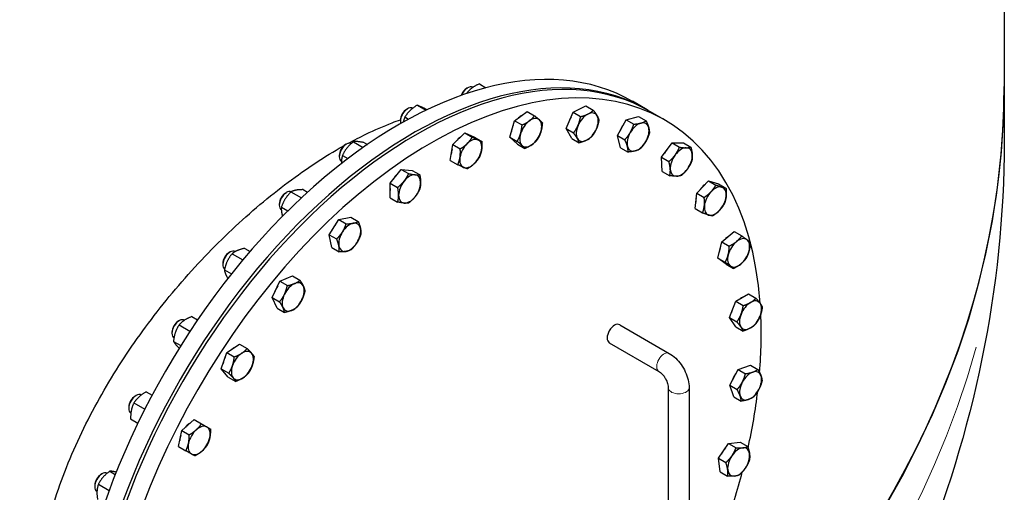
# Model space of a CAD drawing. Units: millimetres. Extents: x 0 to 57942, y -2696 to 21025.
# Drawn here: x 13760 to 14140, y 2283 to 2465 of the extents above; entities that cross this region are included whole.
import ezdxf

# ---------------------------------------------------------------- set-up
doc = ezdxf.new("R2010")
doc.units = ezdxf.units.MM
doc.header["$LTSCALE"] = 25
doc.layers.add('Sichtbar (ISO)', color=7, linetype='Continuous', lineweight=25)
doc.layers.add('Tangential', color=7, linetype='Continuous', lineweight=9, true_color=0xbfbfbf)

msp = doc.modelspace()

# ---------------------------------------------------------------- linework, layer by layer
at = {"layer": 'Sichtbar (ISO)'}
for p, q in [((14139.54, 2571.82), (14139.54, 2439.62)), ((13937.25, 2440.71), (13939.79, 2439.24)), ((13932.3, 2438.94), (13932.73, 2439.19)), ((13932.39, 2437.17), (13932.54, 2437.08)), ((13934.76, 2439.38), (13934.73, 2439.39)), ((14139.54, 2439.69), (14139.54, 2418.26)), ((14001.9, 2430.72), (13996.24, 2433.99)), ((13909.19, 2430.91), (13909.62, 2431.16)), ((13913.22, 2432.47), (13916.56, 2430.54)), ((13916.9, 2430.86), (13917.05, 2430.78)), ((13950.81, 2426.53), (13955.67, 2430.08)), ((13955.67, 2430.08), (13958.54, 2428.42)), ((13970.68, 2423.47), (13973.4, 2429.75)), ((13973.4, 2429.75), (13978.29, 2432.2)), ((13973.4, 2429.75), (13976.27, 2428.09)), ((13978.29, 2432.2), (13981.16, 2430.54)), ((14008.62, 2426.84), (14002.96, 2430.11)), ((13906.79, 2426.76), (13906.79, 2426.26)), ((13908.58, 2427.97), (13909.98, 2427.16)), ((13948.94, 2420.22), (13950.81, 2426.53)), ((13950.81, 2426.53), (13953.69, 2424.87)), ((13990.43, 2420.85), (13993.89, 2426.85)), ((13993.89, 2426.85), (13998.62, 2428.12)), ((13993.89, 2426.85), (13996.77, 2425.19)), ((13998.62, 2428.12), (14001.5, 2426.46)), ((13927, 2417.33), (13931.64, 2421.83)), ((13931.64, 2421.83), (13935.32, 2420.23)), ((13931.64, 2421.83), (13934.51, 2420.17)), ((13970.68, 2423.47), (13973.55, 2421.81)), ((13972.84, 2419.65), (13970.68, 2423.47)), ((13888.7, 2418.42), (13892.46, 2416.25)), ((13892.94, 2418.04), (13894.09, 2417.38)), ((13935.32, 2420.23), (13938.2, 2418.57)), ((13948.94, 2420.22), (13951.81, 2418.57)), ((13951.92, 2417.46), (13948.94, 2420.22)), ((13972.84, 2419.65), (13975.72, 2417.99)), ((13990.43, 2420.85), (13993.3, 2419.19)), ((13991.7, 2416.12), (13990.43, 2420.85)), ((14007.43, 2412.46), (14011.5, 2417.96)), ((14011.5, 2417.96), (14015.9, 2417.99)), ((14011.5, 2417.96), (14014.38, 2416.3)), ((14015.9, 2417.99), (14018.77, 2416.33)), ((13885.62, 2417.3), (13886.06, 2417.55)), ((13926.04, 2411.24), (13927, 2417.33)), ((13927, 2417.33), (13929.87, 2415.68)), ((13951.92, 2417.46), (13954.79, 2415.8)), ((13991.7, 2416.12), (13994.57, 2414.46)), ((13883.23, 2413.15), (13883.23, 2412.65)), ((13884.08, 2410.81), (13884.06, 2410.82)), ((13884.46, 2413.14), (13886.55, 2411.93)), ((13926.04, 2411.24), (13928.92, 2409.58)), ((14007.43, 2412.46), (14010.3, 2410.8)), ((14007.75, 2407), (14007.43, 2412.46)), ((13902.88, 2402.51), (13907.12, 2407.78)), ((13907.12, 2407.78), (13911.36, 2407.4)), ((13907.12, 2407.78), (13909.99, 2406.12)), ((13911.36, 2407.4), (13914.23, 2405.75)), ((14007.75, 2407), (14010.62, 2405.34)), ((13902.88, 2396.85), (13902.88, 2402.51)), ((13902.88, 2402.51), (13905.75, 2400.85)), ((14021.03, 2398.63), (14025.55, 2403.41)), ((14025.55, 2403.41), (14029.44, 2402.21)), ((14025.55, 2403.41), (14028.43, 2401.75)), ((13862.51, 2398.65), (13862.94, 2398.9)), ((13864.63, 2399.1), (13868.63, 2396.79)), ((13869.27, 2399.96), (13870.99, 2398.97)), ((14020.39, 2392.65), (14021.03, 2398.63)), ((14021.03, 2398.63), (14023.9, 2396.97)), ((14029.44, 2402.21), (14032.31, 2400.55)), ((13902.88, 2396.85), (13905.75, 2395.19)), ((13860.12, 2394.5), (13860.12, 2394)), ((13860.95, 2393.25), (13863.45, 2391.81)), ((14020.39, 2392.65), (14023.26, 2391)), ((13879.37, 2382.61), (13883.05, 2388.47)), ((13883.05, 2388.47), (13887.69, 2389.33)), ((13883.05, 2388.47), (13885.92, 2386.81)), ((13887.69, 2389.33), (13890.56, 2387.67)), ((14030.7, 2379.89), (14035.51, 2383.77)), ((14035.51, 2383.77), (14038.38, 2382.11)), ((13880.32, 2377.62), (13879.37, 2382.61)), ((13879.37, 2382.61), (13882.24, 2380.96)), ((14029.13, 2373.62), (14030.7, 2379.89)), ((14030.7, 2379.89), (14033.58, 2378.23)), ((13840.74, 2375.67), (13841.17, 2375.92)), ((13846.8, 2377.34), (13848.85, 2376.15)), ((13880.32, 2377.62), (13883.2, 2375.96)), ((13841.94, 2375.27), (13846.08, 2372.88)), ((14029.13, 2373.62), (14032, 2371.96)), ((14032.36, 2371.23), (14029.13, 2373.62)), ((13838.34, 2371.52), (13838.34, 2371.02)), ((13838.96, 2369.06), (13841.68, 2367.49)), ((14032.36, 2371.23), (14035.23, 2369.57)), ((13857.38, 2358.43), (13860.36, 2364.64)), ((13860.36, 2364.64), (13865.22, 2366.7)), ((13860.36, 2364.64), (13863.23, 2362.98)), ((13865.22, 2366.7), (13868.09, 2365.04)), ((13859.25, 2354.28), (13857.38, 2358.43)), ((13857.38, 2358.43), (13860.25, 2356.77)), ((14033.63, 2350.64), (14036.08, 2356.95)), ((14036.08, 2356.95), (14040.98, 2359.78)), ((14036.08, 2356.95), (14038.95, 2355.29)), ((14040.98, 2359.78), (14043.85, 2358.12)), ((13859.25, 2354.28), (13862.13, 2352.62)), ((13821.15, 2349.24), (13821.58, 2349.49)), ((13823.61, 2349.67), (13823.58, 2349.69)), ((13826.39, 2351.02), (13828.61, 2349.74)), ((14033.63, 2350.64), (14036.5, 2348.98)), ((14036.08, 2347.15), (14033.63, 2350.64)), ((13821.5, 2347.83), (13825.67, 2345.42)), ((13991.33, 2347.91), (14010.42, 2336.88)), ((14036.08, 2347.15), (14038.95, 2345.49)), ((13818.75, 2345.09), (13818.75, 2344.59)), ((13819.33, 2341.5), (13822.15, 2339.88)), ((13839.92, 2337.19), (13844.81, 2340.39)), ((13844.81, 2340.39), (13847.68, 2338.73)), ((13987.33, 2340.98), (14006.42, 2329.95)), ((13837.75, 2330.87), (13839.92, 2337.19)), ((13839.92, 2337.19), (13842.79, 2335.53)), ((13840.47, 2327.74), (13837.75, 2330.87)), ((13837.75, 2330.87), (13840.63, 2329.21)), ((14033.73, 2324.59), (14036.96, 2330.7)), ((14036.96, 2330.7), (14041.76, 2332.37)), ((14036.96, 2330.7), (14039.83, 2329.04)), ((14041.76, 2332.37), (14044.63, 2330.71)), ((13840.47, 2327.74), (13843.35, 2326.08)), ((14010.08, 2323.62), (14010.08, 2271.36)), ((14018.08, 2323.62), (14018.08, 2271.36)), ((14033.73, 2324.59), (14036.6, 2322.93)), ((14035.3, 2320.14), (14033.73, 2324.59)), ((13804.48, 2320.38), (13804.92, 2320.63)), ((13806.92, 2320.83), (13806.92, 2320.83)), ((13808.83, 2322.03), (13811.07, 2320.74)), ((14035.3, 2320.14), (14038.17, 2318.48)), ((13802.09, 2316.23), (13802.09, 2315.73)), ((13804.1, 2317.83), (13808.26, 2315.43)), ((13802.83, 2311.64), (13805.63, 2310.02)), ((13802.92, 2313.9), (13802.92, 2313.9)), ((13822.51, 2307.2), (13827.25, 2311.4)), ((13827.25, 2311.4), (13830.12, 2309.74)), ((13821.25, 2301), (13822.51, 2307.2)), ((13822.51, 2307.2), (13825.39, 2305.54)), ((13821.25, 2301), (13824.12, 2299.35)), ((14029.41, 2296.47), (14033.29, 2302.15)), ((14033.29, 2302.15), (14037.82, 2302.6)), ((14033.29, 2302.15), (14036.17, 2300.49)), ((14037.82, 2302.6), (14040.69, 2300.94)), ((14029.41, 2296.47), (14032.28, 2294.81)), ((14030.05, 2291.23), (14029.41, 2296.47)), ((13791.39, 2290.19), (13791.82, 2290.44)), ((13794.79, 2291.48), (13796.92, 2290.25)), ((14030.05, 2291.23), (14032.92, 2289.57)), ((13789, 2286.05), (13789, 2285.54)), ((13790.39, 2286.44), (13794.54, 2284.05)), ((13789.85, 2283.7), (13789.82, 2283.71))]:
    msp.add_line(p, q, dxfattribs=at)
for centre, major_axis, start_param, end_param in [((13912.96, 2274.22), (90, 155.88), 0, 3.141593), ((13918.62, 2270.96), (-90, -155.88), 2.437473, 6.986182), ((13906.24, 2278.1), (90, 155.88), 0, 3.141593), ((13911.9, 2274.83), (-90, -155.88), 3.1357, 6.289078), ((13264.54, 2439.69), (875, 0), 3.141593, 6.283328), ((13264.54, 2439.69), (875, 0), 3.141593, 6.283042), ((13932.3, 2436.18), (-1.69, -2.93), 3.926909, 5.003875), ((13932.73, 2435.93), (2, 3.46), 0, 1.781784), ((13909.62, 2427.89), (2, 3.46), 0.009183, 2.627061), ((13909.19, 2428.14), (-1.69, -2.93), 3.926909, 5.497869), ((13978.82, 2424.05), (-3, -5.2), 3.861541, 4.908739), ((13978.82, 2424.05), (3, 5.2), 5.955936, 7.003134), ((13953.51, 2423.93), (2.81, 4.87), 0.756823, 1.075772), ((13957.05, 2421.89), (-3, -5.2), 4.057891, 5.105088), ((13957.05, 2421.89), (3, 5.2), 6.152286, 7.199483), ((13957.05, 2421.89), (3, 5.2), 5.105088, 6.152286), ((13975.28, 2426.09), (2.81, 4.87), 1.515287, 2.019005), ((13978.82, 2424.05), (3, 5.2), 4.908739, 5.955936), ((13998.41, 2420.24), (-3, -5.2), 3.665191, 4.712389), ((13998.41, 2420.24), (3, 5.2), 5.759587, 6.806784), ((13953.51, 2423.93), (2.81, 4.87), 1.735745, 2.191245), ((13957.05, 2421.89), (-3, -5.2), 5.105088, 6.152286), ((13957.05, 2421.89), (3, 5.2), 4.057891, 5.105088), ((13978.82, 2424.05), (-3, -5.2), 4.908739, 5.955936), ((13978.82, 2424.05), (3, 5.2), 3.861541, 4.908739), ((13994.88, 2422.28), (2.81, 4.87), 1.311292, 1.8303), ((13998.41, 2420.24), (-3, -5.2), 4.712389, 5.759587), ((13998.41, 2420.24), (3, 5.2), 4.712389, 5.759587), ((13886.06, 2414.29), (-2, -3.46), 3.190146, 6.283185), ((13930.4, 2415.89), (2.81, 4.87), 0.897263, 1.328031), ((13933.94, 2413.85), (-3, -5.2), 4.25424, 5.301438), ((13933.94, 2413.85), (3, 5.2), 0.06545, 1.112647), ((13933.94, 2413.85), (3, 5.2), 5.301438, 6.348635), ((13978.82, 2424.05), (-3, -5.2), 5.955936, 7.003134), ((13998.41, 2420.24), (3, 5.2), 3.665191, 4.712389), ((13885.62, 2414.54), (-1.69, -2.93), 3.926909, 5.497869), ((13930.4, 2415.89), (2.81, 4.87), 1.9778, 2.34189), ((13933.94, 2413.85), (3, 5.2), 4.25424, 5.301438), ((13957.05, 2421.89), (-3, -5.2), 6.152286, 7.199483), ((13998.41, 2420.24), (-3, -5.2), 5.759587, 6.806784), ((14011.54, 2412.66), (2.81, 4.87), 1.122588, 1.626306), ((14015.08, 2410.62), (3, 5.2), 0.327249, 1.374447), ((14015.08, 2410.62), (3, 5.2), 5.563237, 6.610435), ((13933.94, 2413.85), (-3, -5.2), 5.301438, 6.348635), ((14015.08, 2410.62), (-3, -5.2), 4.516039, 5.563237), ((14015.08, 2410.62), (3, 5.2), 4.516039, 5.563237), ((13933.94, 2413.85), (-3, -5.2), 0.06545, 1.112647), ((14015.08, 2410.62), (-3, -5.2), 5.563237, 6.610435), ((14015.08, 2410.62), (-3, -5.2), 0.327249, 1.374447), ((13906.84, 2402.29), (2.81, 4.87), 1.06321, 1.554784), ((13910.37, 2400.25), (-3, -5.2), 4.45059, 5.497787), ((13910.37, 2400.25), (3, 5.2), 0.261799, 1.308997), ((13910.37, 2400.25), (3, 5.2), 5.497787, 6.544985), ((13910.37, 2400.25), (3, 5.2), 4.45059, 5.497787), ((13862.94, 2395.63), (-2, -3.46), 3.220582, 6.264863), ((13862.51, 2395.88), (-1.69, -2.93), 3.926909, 5.497869), ((13906.84, 2402.29), (2.81, 4.87), 2.266603, 2.445786), ((14024.63, 2397.6), (2.81, 4.87), 0.950347, 1.405847), ((14028.17, 2395.55), (-3, -5.2), 4.31969, 5.366887), ((14028.17, 2395.55), (3, 5.2), 0.1309, 1.178097), ((14028.17, 2395.55), (3, 5.2), 5.366887, 6.414085), ((13910.37, 2400.25), (-3, -5.2), 5.497787, 6.544985), ((13910.37, 2400.25), (-3, -5.2), 0.261799, 1.308997), ((14024.63, 2397.6), (2.81, 4.87), 2.06582, 2.384769), ((14028.17, 2395.55), (3, 5.2), 4.31969, 5.366887), ((14028.17, 2395.55), (-3, -5.2), 5.366887, 6.414085), ((14028.17, 2395.55), (-3, -5.2), 0.1309, 1.178097), ((13887.26, 2381.6), (3, 5.2), 5.694137, 6.741334), ((13883.72, 2383.64), (2.81, 4.87), 1.246683, 1.76401), ((13887.26, 2381.6), (-3, -5.2), 4.646939, 5.694137), ((13887.26, 2381.6), (-3, -5.2), 3.599742, 4.646939), ((13887.26, 2381.6), (3, 5.2), 4.646939, 5.694137), ((14033.65, 2377.66), (2.81, 4.87), 0.799703, 1.163793), ((14037.19, 2375.62), (-3, -5.2), 4.12334, 5.170538), ((14037.19, 2375.62), (3, 5.2), 6.217735, 7.264933), ((14037.19, 2375.62), (3, 5.2), 5.170538, 6.217735), ((13841.17, 2372.65), (-2, -3.46), 3.143716, 6.200033), ((13887.26, 2381.6), (-3, -5.2), 5.694137, 6.741334), ((13887.26, 2381.6), (3, 5.2), 3.599742, 4.646939), ((14033.65, 2377.66), (2.81, 4.87), 1.813561, 2.244329), ((14037.19, 2375.62), (3, 5.2), 4.12334, 5.170538), ((13840.74, 2372.9), (-1.69, -2.93), 3.926909, 5.497869), ((14037.19, 2375.62), (-3, -5.2), 5.170538, 6.217735), ((14037.19, 2375.62), (-3, -5.2), 6.217735, 7.264933), ((13861.95, 2360.65), (2.81, 4.87), 1.445568, 1.957824), ((13865.49, 2358.61), (-3, -5.2), 3.796091, 4.843289), ((13865.49, 2358.61), (3, 5.2), 5.890486, 6.937684), ((13865.49, 2358.61), (3, 5.2), 4.843289, 5.890486), ((13865.49, 2358.61), (-3, -5.2), 4.843289, 5.890486), ((13865.49, 2358.61), (3, 5.2), 3.796091, 4.843289), ((14038.25, 2353.63), (2.81, 4.87), 0.695806, 0.87499), ((14041.78, 2351.59), (3, 5.2), 6.021386, 7.068583), ((13865.49, 2358.61), (-3, -5.2), 5.890486, 6.937684), ((14038.25, 2353.63), (2.81, 4.87), 1.586808, 2.078383), ((14041.78, 2351.59), (-3, -5.2), 3.926991, 4.974188), ((14041.78, 2351.59), (3, 5.2), 4.974188, 6.021386), ((13821.58, 2346.22), (-2, -3.46), 3.141593, 6.249496), ((14041.78, 2351.59), (-3, -5.2), 4.974188, 6.021386), ((14041.78, 2351.59), (3, 5.2), 3.926991, 4.974188), ((13918.62, 2270.96), (-90, -155.88), 2.256939, 2.408455), ((13821.15, 2346.47), (-1.69, -2.93), 3.926909, 5.497869), ((13989.33, 2344.44), (-2, -3.46), 3.141593, 6.283185), ((14041.78, 2351.59), (-3, -5.2), 6.021386, 7.068583), ((13842.36, 2334.23), (2.81, 4.87), 0.72028, 0.981416), ((13845.89, 2332.18), (3, 5.2), 6.086836, 7.134033), ((13842.36, 2334.23), (2.81, 4.87), 1.660241, 2.13585), ((13845.89, 2332.18), (-3, -5.2), 3.992441, 5.039638), ((13845.89, 2332.18), (3, 5.2), 5.039638, 6.086836), ((13845.89, 2332.18), (-3, -5.2), 5.039638, 6.086836), ((13845.89, 2332.18), (3, 5.2), 3.992441, 5.039638), ((13845.89, 2332.18), (-3, -5.2), 6.086836, 7.134033), ((14038.25, 2326.42), (2.81, 4.87), 1.377583, 1.894909), ((14041.78, 2324.38), (-3, -5.2), 3.730641, 4.777839), ((14041.78, 2324.38), (3, 5.2), 5.825036, 6.872234), ((14041.78, 2324.38), (3, 5.2), 4.777839, 5.825036), ((14041.78, 2324.38), (-3, -5.2), 4.777839, 5.825036), ((14041.78, 2324.38), (3, 5.2), 3.730641, 4.777839), ((13804.92, 2317.36), (-2, -3.46), 3.141593, 6.283185), ((13804.48, 2317.61), (-1.69, -2.93), 3.926909, 5.497869), ((14041.78, 2324.38), (-3, -5.2), 5.825036, 6.872234), ((13918.62, 2270.96), (-90, -155.88), 2.073321, 2.209883), ((13825.7, 2305.36), (2.81, 4.87), 0.846854, 1.247541), ((13829.23, 2303.32), (3, 5.2), 0, 1.047198), ((13829.23, 2303.32), (3, 5.2), 5.235988, 6.283185), ((13825.7, 2305.36), (2.81, 4.87), 1.894052, 2.294738), ((13829.23, 2303.32), (-3, -5.2), 4.18879, 5.235988), ((13829.23, 2303.32), (3, 5.2), 4.18879, 5.235988), ((13829.23, 2303.32), (-3, -5.2), 5.235988, 6.283185), ((14033.65, 2297.08), (2.81, 4.87), 1.183769, 1.696024), ((14037.19, 2295.04), (-3, -5.2), 3.534292, 4.581489), ((14037.19, 2295.04), (3, 5.2), 5.628687, 6.675884), ((13829.23, 2303.32), (-3, -5.2), 0, 1.047198), ((14037.19, 2295.04), (-3, -5.2), 4.581489, 5.628687), ((14037.19, 2295.04), (3, 5.2), 4.581489, 5.628687), ((14037.19, 2295.04), (3, 5.2), 3.534292, 4.581489), ((13791.82, 2287.18), (-2, -3.46), 3.175282, 6.283185), ((13791.39, 2287.43), (-1.69, -2.93), 3.926909, 5.497869), ((13918.62, 2270.96), (-90, -155.88), 1.886626, 2.015845), ((14037.19, 2295.04), (-3, -5.2), 5.628687, 6.675884)]:
    msp.add_ellipse(centre, major_axis=major_axis, ratio=0.57735, start_param=start_param, end_param=end_param, dxfattribs=at)
for points, weights in [([(13937.25, 2440.71), (13934.12, 2439.35), (13932.39, 2437.17)], [1, 1.15470053838, 1]), ([(13932.39, 2437.17), (13932.34, 2437.08), (13932.3, 2437)], [1, 1.00411334097, 1.00800794226]), ([(13913.22, 2432.47), (13910.19, 2430.63), (13908.58, 2427.97)], [1, 1.15470053838, 1]), ([(13916.9, 2430.86), (13914.36, 2432.07), (13913.22, 2432.47)], [1, 1.15470053838, 1]), ([(13976.27, 2428.09), (13977.96, 2428.53), (13979.1, 2429.09)], [1, 1.0379548493, 1]), ([(13979.1, 2429.09), (13980.23, 2429.66), (13981.16, 2430.54)], [1, 1.0379548493, 1]), ([(13981.16, 2430.54), (13982.12, 2429.3), (13982.62, 2428.41)], [1, 1.0379548493, 1]), ([(13908.58, 2427.97), (13908.14, 2426.98), (13907.9, 2426.01)], [1, 1.05302465213, 1.06970019051]), ([(13953.69, 2424.87), (13955.37, 2425.6), (13956.49, 2426.43)], [1, 1.0379548493, 1]), ([(13956.49, 2426.43), (13957.62, 2427.25), (13958.54, 2428.42)], [1, 1.0379548493, 1]), ([(13958.54, 2428.42), (13959.72, 2427.46), (13960.41, 2426.81)], [1, 1.0379548493, 1]), ([(13960.41, 2426.81), (13961.11, 2426.17), (13961.53, 2425.65)], [1, 1.0379548493, 1]), ([(13961.53, 2425.65), (13961.4, 2423.74), (13960.97, 2422.28)], [1, 1.0379548493, 1]), ([(13975.29, 2424.73), (13975.92, 2426.19), (13976.27, 2428.09)], [1, 1.0379548493, 1]), ([(13983.33, 2426.72), (13982.98, 2424.82), (13982.35, 2423.36)], [1, 1.0379548493, 1]), ([(13982.62, 2428.41), (13983.13, 2427.52), (13983.33, 2426.72)], [1, 1.0379548493, 1]), ([(13995.41, 2421.97), (13996.22, 2423.37), (13996.77, 2425.19)], [1, 1.0379548493, 1]), ([(13996.77, 2425.19), (13998.41, 2425.31), (13999.51, 2425.61)], [1, 1.0379548493, 1]), ([(13999.51, 2425.61), (14000.61, 2425.9), (14001.5, 2426.46)], [1, 1.0379548493, 1]), ([(14001.5, 2426.46), (14002.22, 2424.97), (14002.51, 2423.87)], [1, 1.0379548493, 1]), ([(13951.81, 2418.57), (13952.69, 2420.04), (13953.13, 2421.5)], [1, 1.0379548493, 1]), ([(13953.13, 2421.5), (13953.56, 2422.96), (13953.69, 2424.87)], [1, 1.0379548493, 1]), ([(13960.97, 2422.28), (13960.53, 2420.81), (13959.65, 2419.34)], [1, 1.0379548493, 1]), ([(13973.55, 2421.81), (13974.66, 2423.27), (13975.29, 2424.73)], [1, 1.0379548493, 1]), ([(13975.01, 2419.68), (13974.51, 2420.57), (13973.55, 2421.81)], [1, 1.0379548493, 1]), ([(13982.35, 2423.36), (13981.72, 2421.9), (13980.61, 2420.44)], [1, 1.0379548493, 1]), ([(13993.3, 2419.19), (13994.61, 2420.58), (13995.41, 2421.97)], [1, 1.0379548493, 1]), ([(14002.77, 2421.73), (14002.22, 2419.9), (14001.41, 2418.51)], [1, 1.0379548493, 1]), ([(14002.51, 2423.87), (14002.81, 2422.78), (14002.77, 2421.73)], [1, 1.0379548493, 1]), ([(13888.7, 2418.42), (13885.87, 2416.19), (13884.46, 2413.14)], [1, 1.15470053838, 1]), ([(13892.94, 2418.04), (13890.11, 2418.64), (13888.7, 2418.42)], [1, 1.15470053838, 1]), ([(13929.87, 2415.68), (13931.5, 2416.66), (13932.57, 2417.71)], [1, 1.0379548493, 1]), ([(13932.57, 2417.71), (13933.65, 2418.75), (13934.51, 2420.17)], [1, 1.0379548493, 1]), ([(13934.51, 2420.17), (13935.88, 2419.52), (13936.73, 2419.15)], [1, 1.0379548493, 1]), ([(13936.73, 2419.15), (13937.59, 2418.78), (13938.2, 2418.57)], [1, 1.0379548493, 1]), ([(13938.2, 2418.57), (13938.32, 2416.72), (13938.1, 2415.3)], [1, 1.0379548493, 1]), ([(13953.68, 2416.96), (13952.99, 2417.61), (13951.81, 2418.57)], [1, 1.0379548493, 1]), ([(13959.65, 2419.34), (13958.73, 2418.17), (13957.6, 2417.35)], [1, 1.0379548493, 1]), ([(13975.72, 2417.99), (13975.52, 2418.79), (13975.01, 2419.68)], [1, 1.0379548493, 1]), ([(13978.54, 2419), (13977.41, 2418.43), (13975.72, 2417.99)], [1, 1.0379548493, 1]), ([(13980.61, 2420.44), (13979.68, 2419.57), (13978.54, 2419)], [1, 1.0379548493, 1]), ([(13994.31, 2416.61), (13994.02, 2417.7), (13993.3, 2419.19)], [1, 1.0379548493, 1]), ([(14001.41, 2418.51), (14000.61, 2417.12), (13999.3, 2415.73)], [1, 1.0379548493, 1]), ([(13929.77, 2412.41), (13930, 2413.82), (13929.87, 2415.68)], [1, 1.0379548493, 1]), ([(13938.1, 2415.3), (13937.88, 2413.88), (13937.24, 2412.47)], [1, 1.0379548493, 1]), ([(13954.79, 2415.8), (13954.37, 2416.32), (13953.68, 2416.96)], [1, 1.0379548493, 1]), ([(13957.6, 2417.35), (13956.47, 2416.53), (13954.79, 2415.8)], [1, 1.0379548493, 1]), ([(13994.57, 2414.46), (13994.61, 2415.51), (13994.31, 2416.61)], [1, 1.0379548493, 1]), ([(13997.31, 2414.87), (13996.22, 2414.58), (13994.57, 2414.46)], [1, 1.0379548493, 1]), ([(13999.3, 2415.73), (13998.41, 2415.17), (13997.31, 2414.87)], [1, 1.0379548493, 1]), ([(14012.72, 2413.33), (14013.66, 2414.61), (14014.38, 2416.3)], [1, 1.0379548493, 1]), ([(14014.38, 2416.3), (14015.93, 2416.09), (14016.95, 2416.1)], [1, 1.0379548493, 1]), ([(14016.95, 2416.1), (14017.97, 2416.11), (14018.77, 2416.33)], [1, 1.0379548493, 1]), ([(14018.77, 2416.33), (14019.23, 2414.65), (14019.31, 2413.38)], [1, 1.0379548493, 1]), ([(13884.46, 2413.14), (13884.01, 2411.62), (13884.09, 2410.04)], [1, 1.09163661387, 1.07471162751]), ([(13928.92, 2409.58), (13929.55, 2410.99), (13929.77, 2412.41)], [1, 1.0379548493, 1]), ([(13937.24, 2412.47), (13936.38, 2411.05), (13935.3, 2410)], [1, 1.0379548493, 1]), ([(14010.3, 2410.8), (14011.77, 2412.06), (14012.72, 2413.33)], [1, 1.0379548493, 1]), ([(14010.84, 2407.86), (14010.77, 2409.12), (14010.3, 2410.8)], [1, 1.0379548493, 1]), ([(14019.09, 2410.87), (14018.38, 2409.18), (14017.43, 2407.91)], [1, 1.0379548493, 1]), ([(14019.31, 2413.38), (14019.38, 2412.12), (14019.09, 2410.87)], [1, 1.0379548493, 1]), ([(13931.14, 2408.56), (13930.28, 2408.93), (13928.92, 2409.58)], [1, 1.0379548493, 1]), ([(13932.6, 2407.97), (13931.99, 2408.18), (13931.14, 2408.56)], [1, 1.0379548493, 1]), ([(13935.3, 2410), (13934.22, 2408.96), (13932.6, 2407.97)], [1, 1.0379548493, 1]), ([(14010.62, 2405.34), (14010.92, 2406.59), (14010.84, 2407.86)], [1, 1.0379548493, 1]), ([(14017.43, 2407.91), (14016.49, 2406.63), (14015.02, 2405.38)], [1, 1.0379548493, 1]), ([(13905.75, 2400.85), (13907.27, 2402.04), (13908.25, 2403.27)], [1, 1.0379548493, 1]), ([(13908.25, 2403.27), (13909.23, 2404.49), (13909.99, 2406.12)], [1, 1.0379548493, 1]), ([(13909.99, 2406.12), (13911.51, 2405.8), (13912.49, 2405.72)], [1, 1.0379548493, 1]), ([(13912.49, 2405.72), (13913.48, 2405.63), (13914.23, 2405.75)], [1, 1.0379548493, 1]), ([(13914.23, 2405.75), (13914.61, 2404.01), (13914.61, 2402.7)], [1, 1.0379548493, 1]), ([(13914.61, 2402.7), (13914.61, 2401.39), (13914.23, 2400.09)], [1, 1.0379548493, 1]), ([(14013.2, 2405.14), (14012.18, 2405.14), (14010.62, 2405.34)], [1, 1.0379548493, 1]), ([(14015.02, 2405.38), (14014.22, 2405.15), (14013.2, 2405.14)], [1, 1.0379548493, 1]), ([(13864.63, 2399.1), (13862.08, 2396.58), (13860.95, 2393.25)], [1, 1.15470053838, 1]), ([(13869.27, 2399.96), (13866.24, 2399.94), (13864.63, 2399.1)], [1, 1.15470053838, 1]), ([(13906.13, 2397.8), (13906.13, 2399.11), (13905.75, 2400.85)], [1, 1.0379548493, 1]), ([(13914.23, 2400.09), (13913.48, 2398.46), (13912.49, 2397.23)], [1, 1.0379548493, 1]), ([(14023.9, 2396.97), (14025.49, 2398.03), (14026.54, 2399.14)], [1, 1.0379548493, 1]), ([(14026.54, 2399.14), (14027.59, 2400.25), (14028.43, 2401.75)], [1, 1.0379548493, 1]), ([(14028.43, 2401.75), (14029.85, 2401.21), (14030.75, 2400.93)], [1, 1.0379548493, 1]), ([(14030.75, 2400.93), (14031.65, 2400.65), (14032.31, 2400.55)], [1, 1.0379548493, 1]), ([(14032.31, 2400.55), (14032.52, 2398.73), (14032.37, 2397.34)], [1, 1.0379548493, 1]), ([(13905.75, 2395.19), (13906.13, 2396.49), (13906.13, 2397.8)], [1, 1.0379548493, 1]), ([(13908.25, 2394.78), (13907.27, 2394.87), (13905.75, 2395.19)], [1, 1.0379548493, 1]), ([(13912.49, 2397.23), (13911.51, 2396.01), (13909.99, 2394.81)], [1, 1.0379548493, 1]), ([(14023.96, 2393.77), (14024.11, 2395.15), (14023.9, 2396.97)], [1, 1.0379548493, 1]), ([(14032.37, 2397.34), (14032.23, 2395.96), (14031.68, 2394.57)], [1, 1.0379548493, 1]), ([(13860.95, 2393.25), (13860.77, 2391.62), (13861.37, 2389.72)], [1, 1.11642509153, 1.05761094886]), ([(13909.99, 2394.81), (13909.23, 2394.69), (13908.25, 2394.78)], [1, 1.0379548493, 1]), ([(14023.26, 2391), (14023.81, 2392.38), (14023.96, 2393.77)], [1, 1.0379548493, 1]), ([(14029.79, 2391.97), (14028.74, 2390.86), (14027.15, 2389.8)], [1, 1.0379548493, 1]), ([(14031.68, 2394.57), (14030.84, 2393.07), (14029.79, 2391.97)], [1, 1.0379548493, 1]), ([(13888.62, 2387.02), (13889.7, 2387.22), (13890.56, 2387.67)], [1, 1.0379548493, 1]), ([(13890.56, 2387.67), (13891.2, 2386.11), (13891.42, 2384.95)], [1, 1.0379548493, 1]), ([(14025.58, 2390.18), (14024.68, 2390.45), (14023.26, 2391)], [1, 1.0379548493, 1]), ([(14027.15, 2389.8), (14026.49, 2389.9), (14025.58, 2390.18)], [1, 1.0379548493, 1]), ([(13882.24, 2380.96), (13883.61, 2382.31), (13884.46, 2383.66)], [1, 1.0379548493, 1]), ([(13884.46, 2383.66), (13885.32, 2385.02), (13885.92, 2386.81)], [1, 1.0379548493, 1]), ([(13885.92, 2386.81), (13887.55, 2386.82), (13888.62, 2387.02)], [1, 1.0379548493, 1]), ([(13891.42, 2384.95), (13891.64, 2383.79), (13891.52, 2382.68)], [1, 1.0379548493, 1]), ([(13883.1, 2378.24), (13882.88, 2379.4), (13882.24, 2380.96)], [1, 1.0379548493, 1]), ([(13891.52, 2382.68), (13890.91, 2380.89), (13890.06, 2379.53)], [1, 1.0379548493, 1]), ([(14033.58, 2378.23), (14035.24, 2379.05), (14036.36, 2379.95)], [1, 1.0379548493, 1]), ([(14036.36, 2379.95), (14037.47, 2380.85), (14038.38, 2382.11)], [1, 1.0379548493, 1]), ([(14038.38, 2382.11), (14039.63, 2381.25), (14040.38, 2380.69)], [1, 1.0379548493, 1]), ([(14040.38, 2380.69), (14041.12, 2380.14), (14041.61, 2379.72)], [1, 1.0379548493, 1]), ([(14041.61, 2379.72), (14041.57, 2377.82), (14041.2, 2376.37)], [1, 1.0379548493, 1]), ([(13846.8, 2377.34), (13843.66, 2376.71), (13841.94, 2375.27)], [1, 1.15470053838, 1]), ([(13883.2, 2375.96), (13883.32, 2377.08), (13883.1, 2378.24)], [1, 1.0379548493, 1]), ([(13885.9, 2376.17), (13884.82, 2375.97), (13883.2, 2375.96)], [1, 1.0379548493, 1]), ([(13887.84, 2376.82), (13886.97, 2376.37), (13885.9, 2376.17)], [1, 1.0379548493, 1]), ([(13890.06, 2379.53), (13889.2, 2378.17), (13887.84, 2376.82)], [1, 1.0379548493, 1]), ([(14033.17, 2374.88), (14033.53, 2376.33), (14033.58, 2378.23)], [1, 1.0379548493, 1]), ([(14041.2, 2376.37), (14040.84, 2374.91), (14040.04, 2373.45)], [1, 1.0379548493, 1]), ([(13841.94, 2375.27), (13839.74, 2372.57), (13838.96, 2369.06)], [1, 1.15470053838, 1]), ([(14032, 2371.96), (14032.8, 2373.42), (14033.17, 2374.88)], [1, 1.0379548493, 1]), ([(14040.04, 2373.45), (14039.13, 2372.19), (14038.01, 2371.29)], [1, 1.0379548493, 1]), ([(13838.96, 2369.06), (13839.16, 2367.63), (13840.31, 2365.74)], [1, 1.13040011816, 1.04096660168]), ([(14034, 2370.55), (14033.25, 2371.1), (14032, 2371.96)], [1, 1.0379548493, 1]), ([(14035.23, 2369.57), (14034.75, 2370), (14034, 2370.55)], [1, 1.0379548493, 1]), ([(14038.01, 2371.29), (14036.9, 2370.39), (14035.23, 2369.57)], [1, 1.0379548493, 1]), ([(13866.04, 2363.79), (13867.17, 2364.27), (13868.09, 2365.04)], [1, 1.0379548493, 1]), ([(13868.09, 2365.04), (13868.97, 2363.71), (13869.41, 2362.75)], [1, 1.0379548493, 1]), ([(13862.12, 2359.65), (13862.81, 2361.09), (13863.23, 2362.98)], [1, 1.0379548493, 1]), ([(13863.23, 2362.98), (13864.91, 2363.31), (13866.04, 2363.79)], [1, 1.0379548493, 1]), ([(13869.97, 2360.9), (13869.55, 2359.02), (13868.85, 2357.57)], [1, 1.0379548493, 1]), ([(13869.41, 2362.75), (13869.84, 2361.79), (13869.97, 2360.9)], [1, 1.0379548493, 1]), ([(13860.25, 2356.77), (13861.43, 2358.21), (13862.12, 2359.65)], [1, 1.0379548493, 1]), ([(13868.85, 2357.57), (13868.16, 2356.13), (13866.98, 2354.69)], [1, 1.0379548493, 1]), ([(14041.78, 2356.49), (14042.92, 2357.14), (14043.85, 2358.12)], [1, 1.0379548493, 1]), ([(14043.85, 2358.12), (14044.89, 2356.97), (14045.46, 2356.16)], [1, 1.0379548493, 1]), ([(13861.57, 2354.48), (13861.13, 2355.44), (13860.25, 2356.77)], [1, 1.0379548493, 1]), ([(13862.13, 2352.62), (13862, 2353.51), (13861.57, 2354.48)], [1, 1.0379548493, 1]), ([(13864.93, 2353.44), (13863.81, 2352.96), (13862.13, 2352.62)], [1, 1.0379548493, 1]), ([(13866.98, 2354.69), (13866.06, 2353.92), (13864.93, 2353.44)], [1, 1.0379548493, 1]), ([(14038.11, 2351.92), (14038.68, 2353.38), (14038.95, 2355.29)], [1, 1.0379548493, 1]), ([(14038.95, 2355.29), (14040.65, 2355.83), (14041.78, 2356.49)], [1, 1.0379548493, 1]), ([(14045.46, 2356.16), (14046.03, 2355.35), (14046.3, 2354.64)], [1, 1.0379548493, 1]), ([(14046.3, 2354.64), (14046.03, 2352.73), (14045.46, 2351.26)], [1, 1.0379548493, 1]), ([(13826.39, 2351.02), (13823.24, 2349.83), (13821.5, 2347.83)], [1, 1.15470053838, 1]), ([(14036.5, 2348.98), (14037.54, 2350.45), (14038.11, 2351.92)], [1, 1.0379548493, 1]), ([(14045.46, 2351.26), (14044.89, 2349.8), (14043.85, 2348.32)], [1, 1.0379548493, 1]), ([(13821.5, 2347.83), (13819.71, 2345.07), (13819.33, 2341.5)], [1, 1.15470053838, 1]), ([(14038.11, 2347.02), (14037.54, 2347.83), (14036.5, 2348.98)], [1, 1.0379548493, 1]), ([(14038.95, 2345.49), (14038.68, 2346.21), (14038.11, 2347.02)], [1, 1.0379548493, 1]), ([(14041.78, 2346.69), (14040.65, 2346.03), (14038.95, 2345.49)], [1, 1.0379548493, 1]), ([(14043.85, 2348.32), (14042.92, 2347.35), (14041.78, 2346.69)], [1, 1.0379548493, 1]), ([(13825.66, 2345.34), (13825.67, 2345.38), (13825.67, 2345.42)], [1.0030715198, 1.00155131629, 1]), ([(13825.67, 2345.42), (13825.7, 2345.43), (13825.73, 2345.44)], [1, 1.00128722907, 1.00255303665]), ([(13819.33, 2341.5), (13819.92, 2340.47), (13821.53, 2338.88)], [1, 1.13616504993, 1.03262930739]), ([(13845.62, 2336.91), (13846.75, 2337.65), (13847.68, 2338.73)], [1, 1.0379548493, 1]), ([(13847.68, 2338.73), (13848.79, 2337.67), (13849.42, 2336.94)], [1, 1.0379548493, 1]), ([(13842.09, 2332.15), (13842.59, 2333.62), (13842.79, 2335.53)], [1, 1.0379548493, 1]), ([(13842.79, 2335.53), (13844.48, 2336.17), (13845.62, 2336.91)], [1, 1.0379548493, 1]), ([(13849.42, 2336.94), (13850.05, 2336.22), (13850.4, 2335.6)], [1, 1.0379548493, 1]), ([(13850.4, 2335.6), (13850.2, 2333.68), (13849.7, 2332.21)], [1, 1.0379548493, 1]), ([(13840.63, 2329.21), (13841.59, 2330.69), (13842.09, 2332.15)], [1, 1.0379548493, 1]), ([(13849.7, 2332.21), (13849.2, 2330.75), (13848.24, 2329.27)], [1, 1.0379548493, 1]), ([(14042.61, 2329.66), (14043.73, 2330.05), (14044.63, 2330.71)], [1, 1.0379548493, 1]), ([(14044.63, 2330.71), (14045.43, 2329.3), (14045.8, 2328.27)], [1, 1.0379548493, 1]), ([(13842.37, 2327.43), (13841.74, 2328.15), (13840.63, 2329.21)], [1, 1.0379548493, 1]), ([(13843.35, 2326.08), (13843, 2326.7), (13842.37, 2327.43)], [1, 1.0379548493, 1]), ([(13846.17, 2327.46), (13845.04, 2326.71), (13843.35, 2326.08)], [1, 1.0379548493, 1]), ([(13848.24, 2329.27), (13847.31, 2328.2), (13846.17, 2327.46)], [1, 1.0379548493, 1]), ([(14038.59, 2325.77), (14039.34, 2327.19), (14039.83, 2329.04)], [1, 1.0379548493, 1]), ([(14039.83, 2329.04), (14041.5, 2329.27), (14042.61, 2329.66)], [1, 1.0379548493, 1]), ([(14045.8, 2328.27), (14046.17, 2327.24), (14046.21, 2326.27)], [1, 1.0379548493, 1]), ([(14036.6, 2322.93), (14037.84, 2324.35), (14038.59, 2325.77)], [1, 1.0379548493, 1]), ([(14037.77, 2320.48), (14037.4, 2321.52), (14036.6, 2322.93)], [1, 1.0379548493, 1]), ([(14044.97, 2322.99), (14044.22, 2321.57), (14042.98, 2320.15)], [1, 1.0379548493, 1]), ([(14046.21, 2326.27), (14045.72, 2324.41), (14044.97, 2322.99)], [1, 1.0379548493, 1]), ([(13808.83, 2322.03), (13805.76, 2320.34), (13804.1, 2317.83)], [1, 1.15470053838, 1]), ([(14038.17, 2318.48), (14038.13, 2319.45), (14037.77, 2320.48)], [1, 1.0379548493, 1]), ([(14040.96, 2319.1), (14039.84, 2318.71), (14038.17, 2318.48)], [1, 1.0379548493, 1]), ([(14042.98, 2320.15), (14042.07, 2319.48), (14040.96, 2319.1)], [1, 1.0379548493, 1]), ([(13804.1, 2317.83), (13802.76, 2315.15), (13802.83, 2311.64)], [1, 1.15470053838, 1]), ([(13808.26, 2315.43), (13808.3, 2315.45), (13808.33, 2315.46)], [1, 1.00133744231, 1.00265175927]), ([(13808.27, 2315.34), (13808.27, 2315.39), (13808.26, 2315.43)], [1.0031689873, 1.00160106376, 1]), ([(13828.13, 2307.42), (13829.23, 2308.39), (13830.12, 2309.74)], [1, 1.0379548493, 1]), ([(13830.12, 2309.74), (13831.43, 2308.98), (13832.23, 2308.52)], [1, 1.0379548493, 1]), ([(13832.23, 2308.52), (13833.04, 2308.06), (13833.58, 2307.74)], [1, 1.0379548493, 1]), ([(13833.58, 2307.74), (13833.62, 2305.86), (13833.33, 2304.42)], [1, 1.0379548493, 1]), ([(13825.13, 2302.22), (13825.43, 2303.66), (13825.39, 2305.54)], [1, 1.0379548493, 1]), ([(13825.39, 2305.54), (13827.04, 2306.45), (13828.13, 2307.42)], [1, 1.0379548493, 1]), ([(13833.33, 2304.42), (13833.04, 2302.98), (13832.32, 2301.54)], [1, 1.0379548493, 1]), ([(13824.12, 2299.35), (13824.84, 2300.79), (13825.13, 2302.22)], [1, 1.0379548493, 1]), ([(13832.32, 2301.54), (13831.43, 2300.2), (13830.33, 2299.22)], [1, 1.0379548493, 1]), ([(14034.6, 2297.43), (14035.5, 2298.75), (14036.17, 2300.49)], [1, 1.0379548493, 1]), ([(14036.17, 2300.49), (14037.76, 2300.4), (14038.81, 2300.5)], [1, 1.0379548493, 1]), ([(14038.81, 2300.5), (14039.86, 2300.6), (14040.69, 2300.94)], [1, 1.0379548493, 1]), ([(14040.69, 2300.94), (14041.24, 2299.32), (14041.39, 2298.1)], [1, 1.0379548493, 1]), ([(13826.23, 2298.13), (13825.43, 2298.59), (13824.12, 2299.35)], [1, 1.0379548493, 1]), ([(13827.58, 2297.35), (13827.04, 2297.66), (13826.23, 2298.13)], [1, 1.0379548493, 1]), ([(13830.33, 2299.22), (13829.23, 2298.25), (13827.58, 2297.35)], [1, 1.0379548493, 1]), ([(14032.28, 2294.81), (14033.7, 2296.11), (14034.6, 2297.43)], [1, 1.0379548493, 1]), ([(14041.39, 2298.1), (14041.54, 2296.89), (14041.33, 2295.7)], [1, 1.0379548493, 1]), ([(14032.98, 2291.97), (14032.83, 2293.18), (14032.28, 2294.81)], [1, 1.0379548493, 1]), ([(14039.77, 2292.64), (14038.87, 2291.32), (14037.45, 2290.02)], [1, 1.0379548493, 1]), ([(14041.33, 2295.7), (14040.67, 2293.96), (14039.77, 2292.64)], [1, 1.0379548493, 1]), ([(13794.79, 2291.48), (13791.88, 2289.37), (13790.39, 2286.44)], [1, 1.15470053838, 1]), ([(13797.27, 2291.12), (13795.76, 2291.49), (13794.79, 2291.48)], [1.06491128691, 1.1083689511, 1]), ([(14032.92, 2289.57), (14033.13, 2290.75), (14032.98, 2291.97)], [1, 1.0379548493, 1]), ([(14035.56, 2289.57), (14034.51, 2289.47), (14032.92, 2289.57)], [1, 1.0379548493, 1]), ([(14037.45, 2290.02), (14036.61, 2289.68), (14035.56, 2289.57)], [1, 1.0379548493, 1]), ([(13790.39, 2286.44), (13789.53, 2283.94), (13790.07, 2280.61)], [1, 1.15470053838, 1])]:
    msp.add_rational_spline(points, weights, degree=2, dxfattribs=at)
for points, knots in [([(13886.79, 2417.86), (13889.02, 2419.08), (13891.26, 2420.24), (13896.91, 2422.97), (13900.31, 2424.45), (13904.72, 2426.14), (13905.76, 2426.52), (13906.79, 2426.89)], [47.051096, 47.051096, 47.051096, 47.051096, 48.935533, 48.935533, 51.814051, 51.814051, 52.70473, 52.70473, 52.70473, 52.70473]), ([(14139.54, 2418.26), (14139.54, 2362.08), (14127.73, 2306.15), (14083.07, 2198.65), (14048.67, 2148.06), (13957.01, 2049.94), (13896.37, 2005.16), (13753.83, 1927.03), (13670.04, 1895.63), (13492.91, 1851.75), (13399.56, 1839.35), (13212.51, 1833.79), (13118.88, 1840.45), (12938.15, 1872.59), (12851.11, 1898.11), (12690.86, 1968.59), (12617.62, 2013.68), (12499.04, 2122.02), (12451.75, 2184.31), (12401.18, 2306.96), (12389.54, 2362.49), (12389.54, 2418.26)], [0.785398, 0.785398, 0.785398, 0.785398, 1.020823, 1.020823, 1.279991, 1.279991, 1.59672, 1.59672, 1.950964, 1.950964, 2.304787, 2.304787, 2.654933, 2.654933, 3.007185, 3.007185, 3.363389, 3.363389, 3.693293, 3.693293, 3.926991, 3.926991, 3.926991, 3.926991]), ([(13765.96, 2234.58), (13765.96, 2238.5), (13766.15, 2242.55), (13766.93, 2250.89), (13767.53, 2255.17), (13769.13, 2263.87), (13770.14, 2268.29), (13772.57, 2277.22), (13773.98, 2281.71), (13777.18, 2290.71), (13778.97, 2295.22), (13782.89, 2304.16), (13785.02, 2308.6), (13789.55, 2317.34), (13791.96, 2321.64), (13796.99, 2330.05), (13799.61, 2334.15), (13804.98, 2342.08), (13807.83, 2346.05), (13813.79, 2353.92), (13816.91, 2357.81), (13823.37, 2365.44), (13826.71, 2369.18), (13833.54, 2376.44), (13837.04, 2379.96), (13844.12, 2386.72), (13847.71, 2389.96), (13854.92, 2396.11), (13858.55, 2399.03), (13865.75, 2404.5), (13869.33, 2407.05), (13876.39, 2411.77), (13879.87, 2413.93), (13883.87, 2416.23), (13884.48, 2416.58), (13885.09, 2416.92)], [0, 0, 0, 0, 2.87861, 2.87861, 5.757219, 5.757219, 8.635829, 8.635829, 11.514438, 11.514438, 14.393048, 14.393048, 17.271657, 17.271657, 20.150267, 20.150267, 23.028877, 23.028877, 25.907394, 25.907394, 28.785911, 28.785911, 31.664429, 31.664429, 34.542946, 34.542946, 37.421464, 37.421464, 40.299981, 40.299981, 43.178498, 43.178498, 46.057016, 46.057016, 46.572022, 46.572022, 46.572022, 46.572022]), ([(14010.42, 2336.88), (14011.33, 2336.36), (14012.16, 2335.72), (14013.69, 2334.26), (14014.39, 2333.44), (14015.63, 2331.68), (14016.18, 2330.74), (14017.08, 2328.78), (14017.44, 2327.77), (14017.94, 2325.71), (14018.08, 2324.67), (14018.08, 2323.62)], [3.141593, 3.141593, 3.141593, 3.141593, 3.455752, 3.455752, 3.769911, 3.769911, 4.08407, 4.08407, 4.39823, 4.39823, 4.712389, 4.712389, 4.712389, 4.712389]), ([(14006.42, 2329.95), (14006.6, 2329.85), (14006.82, 2329.7), (14007.29, 2329.31), (14007.55, 2329.07), (14008.09, 2328.48), (14008.36, 2328.13), (14008.87, 2327.37), (14009.1, 2326.95), (14009.51, 2326.12), (14009.67, 2325.69), (14009.91, 2324.91), (14009.99, 2324.54), (14010.06, 2324), (14010.08, 2323.79), (14010.08, 2323.62)], [3.141593, 3.141593, 3.141593, 3.141593, 3.348316, 3.348316, 3.571778, 3.571778, 3.810832, 3.810832, 4.058807, 4.058807, 4.306471, 4.306471, 4.544135, 4.544135, 4.712389, 4.712389, 4.712389, 4.712389])]:
    msp.add_open_spline(points, degree=3, knots=knots, dxfattribs=at)
at = {"layer": 'Tangential'}
for centre, major_axis, start_param, end_param in [((13264.54, 2418.26), (875, 0), 3.298672, 6.126106), ((14008.42, 2333.42), (-2, -3.46), 3.298672, 6.126106), ((14014.08, 2323.62), (-4, 0), 0.15708, 2.984513)]:
    msp.add_ellipse(centre, major_axis=major_axis, ratio=0.57735, start_param=start_param, end_param=end_param, dxfattribs=at)

doc.saveas('drawing.dxf')
